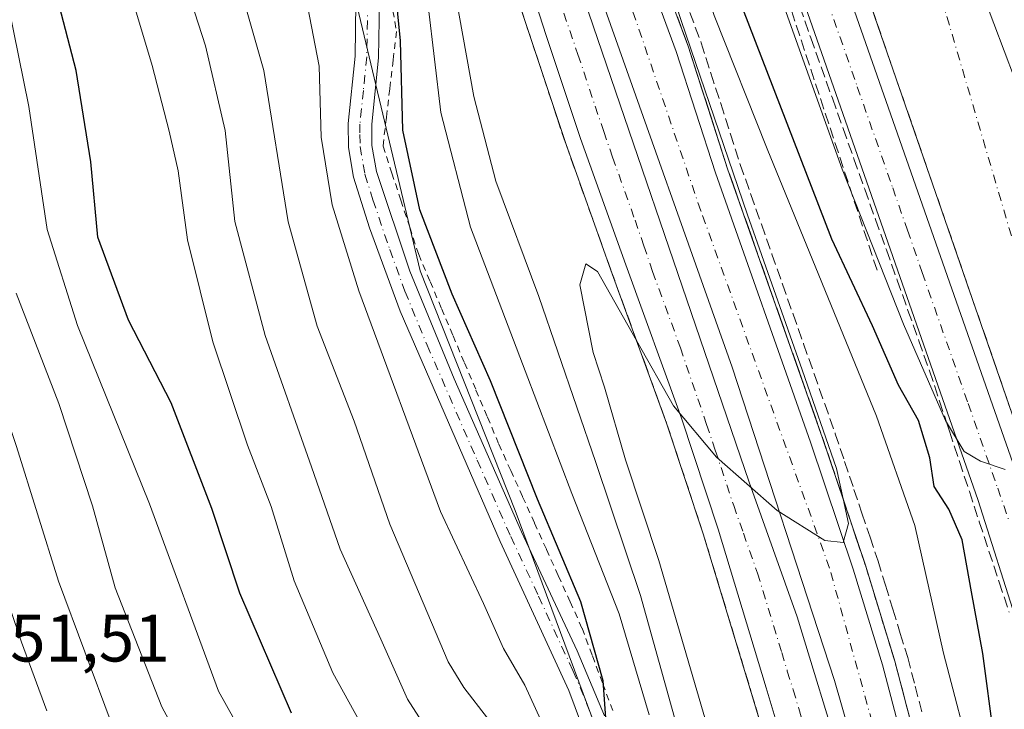
# Model space of a CAD drawing. Units: metres. Extents: x 593458 to 596895, y 4754516 to 4756876.
# Drawn here: x 595727 to 595874, y 4756381 to 4756484 of the extents above; entities that cross this region are included whole.
import ezdxf

# ---------------------------------------------------------------- set-up
doc = ezdxf.new("R2010")
doc.units = ezdxf.units.M
doc.header["$MEASUREMENT"] = 0
for name, pattern in [('DGN Style 2', [1.648017, 0.98881, -0.659207]), ('DGN Style 3', [2.307223, 1.648017, -0.659207]), ('DGN Style 4', [2.638475, 1.318413, -0.659207, 0.001648, -0.659207])]:
    doc.linetypes.add(name, pattern=pattern)
for name, color, linetype, lineweight in [('Alambrada', 7, 'DGN Style 2', 0), ('Arbolado forestal CxS', 92, 'Continuous', 0), ('Arcén (en calzada doble)', 91, 'Continuous', 13), ('Camino Cxs', 7, 'Continuous', 0), ('Camino eje', 30, 'DGN Style 4', 13), ('Carretera de calzada doble Cxs', 1, 'Continuous', 13), ('Carretera de calzada doble eje', 1, 'DGN Style 4', 0), ('Carretera de calzada única Cxs', 7, 'Continuous', 13), ('Carretera de calzada única eje', 7, 'DGN Style 4', 0), ('Corriente natural Cxs', 4, 'Continuous', 13), ('Corriente natural eje', 4, 'DGN Style 4', 0), ('Curva de nivel maestra', 30, 'Continuous', 30), ('Curva de nivel normal', 30, 'Continuous', 0), ('Núcleo urbano CxS', 7, 'Continuous', 0), ('Obra de contención lineal', 1, 'DGN Style 3', 13), ('Pastizal CxS', 92, 'Continuous', 0), ('Rótulo de punto de cota en terreno', 7, 'Continuous', 0), ('Suelo desnudo CxS', 253, 'Continuous', 0), ('Talud superficial', 30, 'DGN Style 3', 0)]:
    doc.layers.add(name, color=color, linetype=linetype, lineweight=lineweight)
doc.styles.add('Style-Arial', font='txt')

# ---------------------------------------------------------------- blocks, each defined once
blk = doc.blocks.new('*U24')
at = {"layer": 'Talud superficial', "color": 30, "linetype": 'DGN Style 3', "lineweight": 0}
blk.add_polyline3d([(595800.28, 4756489.8801, 487.0684), (595803.16, 4756481.2601, 486.6886), (595804.43, 4756477.4001, 486.5792), (595805.71, 4756473.5501, 486.5357), (595806.98, 4756469.6901, 486.4099), (595808.26, 4756465.8401, 486.1722), (595809.61, 4756462.0601, 486.0118), (595810.97, 4756458.2701, 485.9056), (595812.32, 4756454.4901, 485.8226), (595813.68, 4756450.7001, 485.7271), (595815.03, 4756446.9201, 485.713), (595816.69, 4756442.3501, 485.5939), (595818.36, 4756437.7701, 485.392), (595818.8571, 4756436.4015, 485.3969), (595820.02, 4756433.2001, 485.386), (595821.69, 4756428.6201, 485.1784), (595823.35, 4756424.0501, 484.8946), (595824.72, 4756419.9101, 484.6951), (595826.08, 4756415.7701, 484.6073), (595828.82, 4756407.4901, 484.3321), (595831.7, 4756398.0101, 484.204), (595833.13, 4756393.2701, 483.9404), (595836.01, 4756383.7901, 483.8241), (595837.24, 4756379.6401, 483.6041)], dxfattribs=at)

msp = doc.modelspace()

# ---------------------------------------------------------------- linework, layer by layer
at = {"layer": 'Alambrada', "color": 7, "linetype": 'DGN Style 2', "lineweight": 0}
msp.add_polyline3d([(595782.1475, 4756487.3325, 499.9918), (595782.9801, 4756482.6201, 499.8285), (595782.4751, 4756478.3325, 500.3444), (595781.9701, 4756474.0451, 500.4567), (595781.4651, 4756469.7575, 500.5249), (595780.9601, 4756465.4701, 500.8102), (595782.2925, 4756461.4225, 500.8041), (595783.6251, 4756457.3751, 500.6644), (595784.9575, 4756453.3275, 500.641), (595786.2901, 4756449.2801, 500.7796), (595788.0029, 4756445.2243, 500.8444), (595789.7157, 4756441.1687, 500.6195), (595791.4287, 4756437.1129, 500.8117), (595793.1415, 4756433.0571, 501.0093), (595794.8543, 4756429.0015, 500.6723), (595796.5671, 4756424.9457, 500.7737), (595798.2801, 4756420.8901, 500.722), (595800.0557, 4756416.9615, 500.311), (595801.8315, 4756413.0329, 500.2777), (595803.6071, 4756409.1043, 500.0907), (595805.3829, 4756405.1757, 500.0867), (595807.1587, 4756401.2471, 500.4905), (595808.9343, 4756397.3187, 500.2666), (595810.7101, 4756393.3901, 499.9442), (595812.2561, 4756389.2341, 500.0661), (595813.8021, 4756385.0781, 499.3578), (595815.3481, 4756380.9221, 498.7949)], dxfattribs=at)
at = {"layer": 'Arbolado forestal CxS', "color": 92, "linetype": 'Continuous', "lineweight": 0}
for points in [[(595876.9001, 4756471.5601, 466.4448), (595870.7002, 4756487.9601, 466.8624), (595864.2601, 4756511.7201, 466.8445), (595862.9401, 4756518.2801, 466.8582), (595860.2201, 4756535.8001, 466.934), (595858.7002, 4756559.3201, 466.0879), (595858.7801, 4756571.0001, 466.0603), (595860.1401, 4756589.5601, 465.9155), (595861.2201, 4756597.3201, 465.9604), (595863.7001, 4756609.3201, 465.911), (595866.2601, 4756635.9601, 466.0856), (595868.9401, 4756656.6801, 466.4394), (595869.1001, 4756663.0801, 466.426)], [(595869.1001, 4756663.0801, 466.426), (595868.9401, 4756656.6801, 466.4394), (595866.2601, 4756635.9601, 466.0856), (595863.7001, 4756609.3201, 465.911), (595861.2201, 4756597.3201, 465.9604), (595860.1401, 4756589.5601, 465.9155), (595858.7801, 4756571.0001, 466.0603), (595858.7002, 4756559.3201, 466.0879), (595860.2201, 4756535.8001, 466.934), (595862.9401, 4756518.2801, 466.8582), (595864.2601, 4756511.7201, 466.8445), (595870.7002, 4756487.9601, 466.8624), (595876.9001, 4756471.5601, 466.4448), (595883.7001, 4756449.8001, 466.2491), (595889.9001, 4756432.4401, 466.2616), (595891.3401, 4756426.5201, 466.159), (595895.5802, 4756414.6801, 465.8993), (595905.5001, 4756389.4801, 465.9659), (595911.0601, 4756374.2001, 465.7212), (595913.3001, 4756369.2401, 465.8221), (595921.4733, 4756354.6089, 465.7679)]]:
    msp.add_polyline3d(points, dxfattribs=at)
at = {"layer": 'Arcén (en calzada doble)', "color": 91, "linetype": 'Continuous', "lineweight": 13}
for points in [[(595786.7801, 4756705.2401, 492.9325), (595796.9401, 4756618.1901, 490.6111), (595800.4201, 4756583.4801, 489.3592), (595809.1701, 4756536.1101, 487.786), (595816.1401, 4756511.1801, 483.9618), (595821.6001, 4756493.8201, 483.5523), (595826.6201, 4756480.2601, 482.6027), (595832.4601, 4756462.0901, 483.8331), (595846.6701, 4756421.8101, 484.3456), (595853.0501, 4756402.8201, 484.5528), (595857.4601, 4756388.4401, 485.1339), (595863.0501, 4756367.1101, 484.2082), (595867.3901, 4756348.0101, 483.6798), (595869.1601, 4756338.3301, 483.2343), (595871.2801, 4756323.4401, 480.6569), (595873.1901, 4756311.3201, 480.219), (595874.5301, 4756297.1901, 478.2953), (595875.3901, 4756276.5901, 477.7445), (595875.2101, 4756253.4601, 482.3492), (595874.6401, 4756240.6101, 482.1016), (595872.5501, 4756219.4001, 481.3571)], [(595767.1401, 4756681.4601, 490.8932), (595772.9201, 4756634.8301, 490.1095), (595776.7301, 4756601.0801, 489.8821), (595780.6401, 4756569.1901, 489.1718), (595785.2101, 4756542.7301, 488.6411), (595789.7801, 4756523.8801, 488.0175), (595795.9601, 4756502.8201, 487.4248), (595803.1601, 4756481.2601, 486.6886), (595808.2601, 4756465.8401, 486.1722), (595815.0301, 4756446.9201, 485.713), (595823.3501, 4756424.0501, 484.8946), (595828.8201, 4756407.4901, 484.3322), (595836.0101, 4756383.7901, 483.8241), (595839.7101, 4756371.3501, 483.3839), (595843.5301, 4756357.0001, 482.8732), (595849.5501, 4756323.7501, 482.092), (595850.9801, 4756310.8301, 481.913), (595851.5101, 4756301.2501, 481.7697), (595850.6701, 4756264.9101, 481.2287), (595849.9101, 4756244.6101, 480.4354), (595847.3201, 4756223.5501, 479.7844)]]:
    msp.add_polyline3d(points, dxfattribs=at)
at = {"layer": 'Camino Cxs', "color": 7, "linetype": 'Continuous', "lineweight": 0}
for points in [[(595736.0201, 4756667.1801, 507.8828), (595741.9901, 4756653.6901, 505.1978), (595744.7901, 4756644.1601, 503.4277), (595747.8901, 4756631.5501, 502.5299), (595754.3901, 4756600.3901, 501.6916), (595758.7201, 4756580.9001, 501.0503), (595762.5601, 4756556.5101, 498.885), (595766.4801, 4756535.7301, 497.3996), (595767.7201, 4756530.8901, 497.6443), (595769.3101, 4756526.4301, 497.6833), (595775.1801, 4756512.1901, 497.8003), (595776.1001, 4756508.9501, 498.1646), (595777.2101, 4756504.1201, 498.5956), (595779.2101, 4756494.6101, 500.3032), (595780.4301, 4756487.1001, 500.5282), (595780.3001, 4756478.7201, 500.8625), (595779.2701, 4756468.6801, 501.157), (595779.3001, 4756465.5701, 501.3221), (595779.9701, 4756461.6801, 501.5077), (595784.9801, 4756446.7501, 501.6237), (595791.6001, 4756430.6701, 501.7768), (595801.6701, 4756407.8001, 501.2151), (595809.9801, 4756390.0001, 500.8102), (595814.0601, 4756380.3001, 499.6123)], [(595736.0201, 4756667.1801, 507.8828), (595741.9901, 4756653.6901, 505.1978), (595744.7901, 4756644.1601, 503.4277), (595747.8901, 4756631.5501, 502.5299), (595754.3901, 4756600.3901, 501.6916), (595758.7201, 4756580.9001, 501.0503), (595762.5601, 4756556.5101, 498.885), (595766.4801, 4756535.7301, 497.3996), (595767.7201, 4756530.8901, 497.6443), (595769.3101, 4756526.4301, 497.6833), (595775.1801, 4756512.1901, 497.8003), (595776.1001, 4756508.9501, 498.1646), (595777.2101, 4756504.1201, 498.5956), (595779.2101, 4756494.6101, 500.3032), (595780.4301, 4756487.1001, 500.5282), (595780.3001, 4756478.7201, 500.8625), (595779.2701, 4756468.6801, 501.157), (595779.3001, 4756465.5701, 501.3221), (595779.9701, 4756461.6801, 501.5077), (595784.9801, 4756446.7501, 501.6237), (595791.6001, 4756430.6701, 501.7768), (595801.6701, 4756407.8001, 501.2151), (595809.9801, 4756390.0001, 500.8102), (595814.0601, 4756380.3001, 499.6123)], [(595815.8101, 4756365.0601, 500.2594), (595808.7301, 4756384.0801, 502.1885), (595798.4501, 4756406.3601, 501.9536), (595783.5101, 4756440.7801, 502.4583), (595778.9401, 4756453.2401, 502.6027), (595776.5401, 4756460.8401, 502.8318), (595775.7801, 4756465.2401, 502.6559), (595775.7401, 4756468.8401, 502.4359), (595776.7801, 4756478.9201, 501.867), (595776.9001, 4756486.8401, 501.633), (595775.7401, 4756493.9601, 501.9277), (595773.7801, 4756503.3201, 499.235), (595771.8201, 4756511.0801, 498.8358), (595766.0201, 4756525.1601, 498.8807), (595764.3401, 4756529.8701, 498.5716), (595762.8001, 4756536.1101, 498.0474), (595759.0601, 4756556.0401, 499.744), (595755.2601, 4756580.2401, 502.1761), (595750.9201, 4756599.8001, 502.272), (595745.5401, 4756625.9201, 503.2122), (595741.3801, 4756643.2401, 504.6791), (595738.4601, 4756653.0801, 505.9129), (595732.7401, 4756665.8801, 508.2885)], [(595815.8101, 4756365.0601, 500.2594), (595808.7301, 4756384.0801, 502.1885), (595798.4501, 4756406.3601, 501.9536), (595783.5101, 4756440.7801, 502.4583), (595778.9401, 4756453.2401, 502.6027), (595776.5401, 4756460.8401, 502.8318), (595775.7801, 4756465.2401, 502.6559), (595775.7401, 4756468.8401, 502.4359), (595776.7801, 4756478.9201, 501.867), (595776.9001, 4756486.8401, 501.633), (595775.7401, 4756493.9601, 501.9277), (595773.7801, 4756503.3201, 499.235), (595771.8201, 4756511.0801, 498.8358), (595766.0201, 4756525.1601, 498.8807), (595764.3401, 4756529.8701, 498.5716), (595762.8001, 4756536.1101, 498.0474), (595759.0601, 4756556.0401, 499.744), (595755.2601, 4756580.2401, 502.1761), (595750.9201, 4756599.8001, 502.272), (595745.5401, 4756625.9201, 503.2122), (595741.3801, 4756643.2401, 504.6791), (595738.4601, 4756653.0801, 505.9129), (595732.7401, 4756665.8801, 508.2885)]]:
    msp.add_polyline3d(points, dxfattribs=at)
at = {"layer": 'Camino eje', "color": 30, "linetype": 'DGN Style 4', "lineweight": 13}
msp.add_polyline3d([(595778.6651, 4756486.9701, 501.0624), (595778.5401, 4756478.8201, 501.2818), (595778.0251, 4756473.8001, 501.5112), (595777.5051, 4756468.7601, 501.6834), (595777.5201, 4756467.2051, 501.7139), (595777.5401, 4756465.4051, 501.8911), (595778.2551, 4756461.2601, 502.1094), (595779.4551, 4756457.4601, 502.2356), (595781.9601, 4756449.9951, 502.2992), (595784.2451, 4756443.7651, 502.076), (595787.5551, 4756435.7251, 502.1492), (595795.0251, 4756418.5151, 501.773), (595800.0601, 4756407.0801, 501.5848), (595804.2151, 4756398.1801, 501.8076), (595809.3551, 4756387.0401, 501.4727), (595811.3951, 4756382.1901, 501.0742), (595814.9351, 4756372.6801, 499.9928)], dxfattribs=at)
at = {"layer": 'Carretera de calzada doble Cxs', "color": 1, "linetype": 'Continuous', "lineweight": 13}
for points in [[(595863.2101, 4756220.4801, 480.4057), (595864.6201, 4756233.6801, 480.6732), (595865.2501, 4756241.2301, 480.8088), (595865.8001, 4756253.6901, 481.1237), (595865.9601, 4756276.4301, 481.6863), (595865.1401, 4756296.5601, 482.2249), (595863.8201, 4756310.3601, 482.5663), (595860.2801, 4756336.4601, 483.216), (595853.5701, 4756367.7101, 483.9302), (595848.4401, 4756385.5501, 484.3651), (595833.1401, 4756432.4301, 485.4955), (595813.8701, 4756486.7201, 486.7099), (595806.6701, 4756508.5501, 487.2291), (595799.8001, 4756534.0101, 487.7985), (595790.9101, 4756582.1301, 488.9449), (595787.3901, 4756617.1701, 489.8719), (595777.2801, 4756703.8101, 491.9629), (595773.2301, 4756725.6601, 492.6132), (595763.8001, 4756765.7301, 493.5212), (595757.7101, 4756782.9201, 493.8624), (595746.0501, 4756817.8201, 494.7365), (595733.2301, 4756849.1801, 495.5234), (595727.7734, 4756860.588, 495.6828)], [(595785.1001, 4756704.9901, 492.5801), (595795.2501, 4756618.0101, 490.2309), (595798.7301, 4756583.2401, 488.9344), (595807.5101, 4756535.7601, 487.4372), (595814.3001, 4756510.6001, 485.4546), (595819.7801, 4756493.1901, 484.95), (595824.8001, 4756479.6301, 484.306), (595830.6401, 4756461.4801, 484.706), (595844.8501, 4756421.1801, 484.7411), (595851.2301, 4756402.2301, 484.604), (595855.6001, 4756387.9201, 484.8461), (595861.1901, 4756366.6601, 484.0738), (595865.5001, 4756347.6301, 483.6505), (595867.2601, 4756338.0101, 483.3507), (595869.3701, 4756323.1601, 481.8811), (595871.2801, 4756311.0801, 481.2861), (595872.6201, 4756297.0701, 481.1481), (595873.4601, 4756276.5701, 480.2265), (595873.3001, 4756253.5101, 481.7116), (595872.7101, 4756240.7601, 481.2581), (595870.6401, 4756219.6001, 481.0202)], [(595785.1001, 4756704.9901, 492.5801), (595795.2501, 4756618.0101, 490.2309), (595798.7301, 4756583.2401, 488.9344), (595807.5101, 4756535.7601, 487.4372), (595814.3001, 4756510.6001, 485.4546), (595819.7801, 4756493.1901, 484.95), (595824.8001, 4756479.6301, 484.306), (595830.6401, 4756461.4801, 484.706), (595844.8501, 4756421.1801, 484.7411), (595851.2301, 4756402.2301, 484.604), (595855.6001, 4756387.9201, 484.8461), (595861.1901, 4756366.6601, 484.0738), (595865.5001, 4756347.6301, 483.6505), (595867.2601, 4756338.0101, 483.3507), (595869.3701, 4756323.1601, 481.8811), (595871.2801, 4756311.0801, 481.2861), (595872.6201, 4756297.0701, 481.1481), (595873.4601, 4756276.5701, 480.2265), (595873.3001, 4756253.5101, 481.7116), (595872.7101, 4756240.7601, 481.2581), (595870.6401, 4756219.6001, 481.0202)], [(595863.2101, 4756220.4801, 480.4057), (595864.6201, 4756233.6801, 480.6732), (595865.2501, 4756241.2301, 480.8088), (595865.8001, 4756253.6901, 481.1237), (595865.9601, 4756276.4301, 481.6863), (595865.1401, 4756296.5601, 482.2249), (595863.8201, 4756310.3601, 482.5663), (595860.2801, 4756336.4601, 483.216), (595853.5701, 4756367.7101, 483.9302), (595848.4401, 4756385.5501, 484.3651), (595833.1401, 4756432.4301, 485.4955), (595813.8701, 4756486.7201, 486.7099), (595806.6701, 4756508.5501, 487.2291), (595799.8001, 4756534.0101, 487.7985), (595790.9101, 4756582.1301, 488.9449), (595787.3901, 4756617.1701, 489.8719), (595777.2801, 4756703.8101, 491.9629)], [(595776.6601, 4756682.7601, 491.363), (595782.4601, 4756635.9601, 490.3051), (595786.2601, 4756602.1901, 489.5466), (595790.1401, 4756570.5901, 488.828), (595794.6201, 4756544.6801, 488.2062), (595799.0501, 4756526.3501, 487.7998), (595804.4401, 4756508.0101, 487.3203), (595807.0501, 4756499.0801, 487.1085), (595835.6901, 4756415.2401, 485.0061), (595842.8501, 4756395.0801, 484.5136), (595849.6901, 4756372.7601, 483.9526), (595854.1401, 4756353.6501, 483.4755), (595856.2601, 4756341.9301, 483.1748), (595859.2101, 4756325.1401, 482.7889), (595862.3201, 4756297.0501, 482.1782), (595863.1401, 4756267.8101, 481.4864), (595862.9801, 4756255.4101, 481.1674), (595862.1201, 4756242.9401, 480.8439), (595859.5101, 4756213.6901, 480.1646)], [(595776.6601, 4756682.7601, 491.363), (595782.4601, 4756635.9601, 490.3051), (595786.2601, 4756602.1901, 489.5466), (595790.1401, 4756570.5901, 488.828), (595794.6201, 4756544.6801, 488.2062), (595799.0501, 4756526.3501, 487.7998), (595804.4401, 4756508.0101, 487.3203), (595807.0501, 4756499.0801, 487.1085), (595835.6901, 4756415.2401, 485.0061), (595842.8501, 4756395.0801, 484.5136), (595849.6901, 4756372.7601, 483.9526), (595854.1401, 4756353.6501, 483.4755), (595856.2601, 4756341.9301, 483.1748), (595859.2101, 4756325.1401, 482.7889), (595862.3201, 4756297.0501, 482.1782), (595863.1401, 4756267.8101, 481.4864), (595862.9801, 4756255.4101, 481.1674), (595862.1201, 4756242.9401, 480.8439), (595859.5101, 4756213.6901, 480.1646)], [(595852.1401, 4756214.6801, 479.7863), (595854.7101, 4756243.5401, 480.5308), (595855.5501, 4756255.7101, 480.8278), (595855.7101, 4756267.7501, 481.0722), (595854.8901, 4756296.5401, 481.7367), (595852.5701, 4756317.6601, 482.1196), (595851.8501, 4756324.0901, 482.265), (595845.8201, 4756357.5101, 483.0561), (595841.9601, 4756371.9901, 483.5248), (595838.2301, 4756384.4601, 483.868), (595831.0301, 4756408.1801, 484.5185), (595825.5501, 4756424.8101, 485.0285), (595817.2301, 4756447.7101, 485.7608), (595810.4801, 4756466.6001, 486.2678), (595805.3701, 4756482.0001, 486.7381), (595797.6001, 4756506.0101, 487.5387), (595792.1701, 4756524.5101, 488.0779), (595787.6201, 4756543.2301, 488.5255), (595783.0701, 4756569.5601, 489.0643), (595779.1701, 4756601.3601, 489.6498), (595775.3701, 4756635.1101, 490.1407), (595769.5801, 4756681.7901, 490.9708)], [(595852.5701, 4756317.6601, 482.1196), (595851.8501, 4756324.0901, 482.265), (595845.8201, 4756357.5101, 483.0561), (595841.9601, 4756371.9901, 483.5248), (595838.2301, 4756384.4601, 483.868), (595831.0301, 4756408.1801, 484.5185), (595825.5501, 4756424.8101, 485.0285), (595817.2301, 4756447.7101, 485.7608), (595810.4801, 4756466.6001, 486.2678), (595805.3701, 4756482.0001, 486.7381), (595797.6001, 4756506.0101, 487.5387), (595792.1701, 4756524.5101, 488.0779), (595787.6201, 4756543.2301, 488.5255), (595783.0701, 4756569.5601, 489.0643), (595779.1701, 4756601.3601, 489.6498), (595775.3701, 4756635.1101, 490.1407), (595769.5801, 4756681.7901, 490.9708)]]:
    msp.add_polyline3d(points, dxfattribs=at)
at = {"layer": 'Carretera de calzada doble eje', "color": 1, "linetype": 'DGN Style 4', "lineweight": 0}
for points in [[(595861.1595, 4756184.0769, 479.4072), (595864.5801, 4756202.0201, 480.1058), (595868.8701, 4756237.7401, 480.8344), (595870.0701, 4756271.7701, 481.53), (595867.9201, 4756310.3401, 482.528), (595862.4601, 4756341.4201, 483.4659), (595856.9801, 4756368.7901, 484.101), (595847.7101, 4756402.3501, 484.7663), (595828.4601, 4756455.8101, 485.7579), (595811.1401, 4756506.5901, 486.9365), (595802.0801, 4756541.5901, 487.6738), (595795.1901, 4756579.1901, 488.681), (595792.8001, 4756602.3001, 489.2377), (595789.7301, 4756631.8901, 490.1028), (595783.7801, 4756681.6401, 491.4247), (595780.4401, 4756705.2101, 492.0332), (595775.6901, 4756730.8101, 492.6999), (595766.4201, 4756768.9001, 493.6078), (595753.8001, 4756806.1301, 494.5737), (595744.5301, 4756832.5601, 495.4292), (595733.8201, 4756856.8401, 495.7761), (595731.8306, 4756860.6443, 495.8399)], [(595806.2101, 4756490.5401, 486.9683), (595810.1001, 4756479.1601, 486.6514), (595812.6601, 4756471.4601, 486.4022), (595813.9601, 4756467.6501, 486.3386), (595815.2601, 4756463.8301, 486.236), (595818.6401, 4756454.3801, 485.9629), (595819.9401, 4756450.5601, 485.8568), (595821.2501, 4756446.7401, 485.7222), (595825.4101, 4756435.2901, 485.4633), (595828.0101, 4756427.6601, 485.2255), (595829.3201, 4756423.8401, 485.1367), (595830.6201, 4756420.0101, 485.029), (595833.3701, 4756411.7101, 484.7857), (595834.8201, 4756407.5901, 484.6772), (595836.9401, 4756401.6301, 484.5061), (595840.5501, 4756389.7601, 484.2084), (595841.3901, 4756386.9801, 484.1278), (595842.2601, 4756384.1801, 484.0427), (595843.1001, 4756381.4001, 483.9705), (595844.9801, 4756375.1601, 483.8336)]]:
    msp.add_polyline3d(points, dxfattribs=at)
at = {"layer": 'Carretera de calzada única Cxs', "color": 7, "linetype": 'Continuous', "lineweight": 13}
for points in [[(595875.7301, 4756394.1601, 473.7121), (595869.8901, 4756412.5001, 473.2327), (595834.5001, 4756513.8801, 472.7138), (595829.3001, 4756538.1101, 473.287), (595828.0701, 4756550.4301, 472.8066), (595827.6001, 4756558.0801, 472.2736), (595827.6701, 4756589.4101, 471.3576), (595828.0301, 4756638.3201, 471.7521), (595828.8201, 4756678.3101, 470.5805)], [(595875.7301, 4756394.1601, 473.7121), (595869.8901, 4756412.5001, 473.2327), (595834.5001, 4756513.8801, 472.7138), (595829.3001, 4756538.1101, 473.287), (595828.0701, 4756550.4301, 472.8066), (595827.6001, 4756558.0801, 472.2736), (595827.6701, 4756589.4101, 471.3576), (595828.0301, 4756638.3201, 471.7521), (595828.8201, 4756678.3101, 470.5805)], [(595835.3501, 4756675.8001, 470.1947), (595835.2301, 4756645.8101, 470.4206), (595834.9201, 4756612.9701, 470.065), (595834.3701, 4756584.9101, 470.2122), (595834.4801, 4756567.2601, 471.6261), (595834.6001, 4756557.2601, 471.3889), (595835.1201, 4756546.9201, 470.1722), (595835.8901, 4756539.1601, 469.0704), (595840.9201, 4756515.6801, 469.1835), (595875.7801, 4756416.1301, 468.6942)], [(595835.3501, 4756675.8001, 470.1947), (595835.2301, 4756645.8101, 470.4206), (595834.9201, 4756612.9701, 470.065), (595834.3701, 4756584.9101, 470.2122), (595834.4801, 4756567.2601, 471.6261), (595834.6001, 4756557.2601, 471.3889), (595835.1201, 4756546.9201, 470.1722), (595835.8901, 4756539.1601, 469.0704), (595840.9201, 4756515.6801, 469.1835), (595875.7801, 4756416.1301, 468.6942), (595879.3501, 4756405.8601, 468.8081), (595887.6701, 4756374.6301, 472.1422), (595888.8701, 4756368.6401, 471.1041), (595890.0301, 4756358.6901, 470.1148), (595890.1001, 4756355.7501, 470.1861), (595890.6701, 4756353.3601, 470.2665)]]:
    msp.add_polyline3d(points, dxfattribs=at)
at = {"layer": 'Carretera de calzada única eje', "color": 7, "linetype": 'DGN Style 4', "lineweight": 0}
msp.add_polyline3d([(595832.0301, 4756662.0601, 470.0773), (595831.6401, 4756642.0601, 470.2761), (595831.4801, 4756625.6401, 470.1128), (595831.4101, 4756615.8801, 470.332), (595831.3001, 4756601.1801, 470.1706), (595831.0101, 4756587.1601, 470.2979), (595831.0701, 4756578.3301, 470.1442), (595831.0301, 4756562.6701, 470.3639), (595831.1001, 4756557.6701, 470.6158), (595831.3301, 4756553.8401, 470.6745), (595831.5801, 4756548.6801, 470.4186), (595832.2101, 4756542.5101, 470.0145), (595832.6001, 4756538.6401, 469.7622), (595835.1001, 4756526.9001, 469.9993), (595837.7101, 4756514.7701, 469.7739), (595842.1401, 4756502.1001, 469.774), (595847.4201, 4756487.0101, 469.7284), (595851.8501, 4756474.3401, 469.7549), (595857.1401, 4756459.2301, 469.8132), (595859.3501, 4756452.8901, 469.6868), (595861.5501, 4756446.5601, 469.902), (595868.4201, 4756426.9901, 469.6924), (595872.8301, 4756414.3101, 469.9694), (595874.6201, 4756409.1801, 470.522)], dxfattribs=at)
at = {"layer": 'Corriente natural Cxs', "color": 4, "linetype": 'Continuous', "lineweight": 13}
for points in [[(595882.7401, 4756403.0801, 468.6661), (595843.5001, 4756516.5201, 468.2032), (595838.6601, 4756537.9601, 468.4904), (595837.1801, 4756547.7401, 469.3976), (595838.9801, 4756554.8401, 468.7934), (595844.7001, 4756571.8801, 467.5716), (595847.5801, 4756584.2001, 467.0779), (595849.9401, 4756602.3601, 468.1828), (595852.3001, 4756612.4401, 467.6119), (595854.1801, 4756624.6801, 467.7947), (595855.8601, 4756630.2801, 467.5827), (595858.3401, 4756643.4801, 468.0785), (595859.1001, 4756648.6801, 467.8737), (595860.7001, 4756666.2001, 467.8373)], [(595903.8873, 4756345.8728, 467.5075), (595903.8298, 4756346.023, 467.4838), (595903.7567, 4756346.2145, 467.4527), (595903.4875, 4756346.9177, 467.3315), (595903.4102, 4756347.1201, 467.2944), (595898.5001, 4756359.9601, 467.0216), (595893.2202, 4756377.3201, 467.382), (595886.0202, 4756398.8401, 467.054), (595882.7402, 4756403.0801, 468.6661), (595843.5002, 4756516.5201, 468.2031), (595838.6601, 4756537.9601, 468.4904), (595837.1802, 4756547.7401, 469.3976), (595838.9802, 4756554.8401, 468.7934), (595844.7002, 4756571.8801, 467.5716), (595847.5801, 4756584.2001, 467.0779), (595849.9402, 4756602.3601, 468.1827), (595852.3002, 4756612.4401, 467.6119), (595854.1802, 4756624.6801, 467.7947), (595855.8602, 4756630.2801, 467.5827), (595858.3402, 4756643.4801, 468.0784), (595859.1002, 4756648.6801, 467.8736), (595860.7002, 4756666.2001, 467.8373)], [(595869.1001, 4756663.0801, 466.426), (595868.9401, 4756656.6801, 466.4394), (595866.2601, 4756635.9601, 466.0856), (595863.7001, 4756609.3201, 465.911), (595861.2201, 4756597.3201, 465.9604), (595860.1401, 4756589.5601, 465.9155), (595858.7801, 4756571.0001, 466.0603), (595858.7001, 4756559.3201, 466.0879), (595860.2201, 4756535.8001, 466.934), (595862.9401, 4756518.2801, 466.8582), (595864.2601, 4756511.7201, 466.8445), (595870.7001, 4756487.9601, 466.8624), (595876.9001, 4756471.5601, 466.4448)], [(595869.1002, 4756663.0801, 466.4261), (595868.9402, 4756656.6801, 466.4394), (595866.2601, 4756635.9601, 466.0856), (595863.7002, 4756609.3201, 465.911), (595861.2201, 4756597.3201, 465.9604), (595860.1402, 4756589.5601, 465.9156), (595858.7802, 4756571.0001, 466.0603), (595858.7002, 4756559.3201, 466.0879), (595860.2201, 4756535.8001, 466.934), (595862.9402, 4756518.2801, 466.8582), (595864.2602, 4756511.7201, 466.8445), (595870.7002, 4756487.9601, 466.8624), (595876.9002, 4756471.5601, 466.4448), (595883.7002, 4756449.8001, 466.2492), (595889.9002, 4756432.4401, 466.2616), (595891.3402, 4756426.5201, 466.159), (595895.5802, 4756414.6801, 465.8993), (595905.5002, 4756389.4801, 465.9659), (595911.0602, 4756374.2001, 465.7212), (595913.3002, 4756369.2401, 465.8221), (595921.8302, 4756353.9701, 465.7389), (595922.4923, 4756352.8699, 465.685)]]:
    msp.add_polyline3d(points, dxfattribs=at)
at = {"layer": 'Corriente natural eje', "color": 4, "linetype": 'DGN Style 4', "lineweight": 0}
msp.add_polyline3d([(595854.8947, 4756862.3524, 469.016), (595855.4153, 4756860.6072, 468.9813), (595862.5394, 4756838.2921, 468.7149), (595866.2436, 4756818.4483, 468.6681), (595866.7728, 4756799.1337, 468.3425), (595866.2436, 4756784.5816, 467.9492), (595863.0686, 4756767.9128, 466.9738), (595859.4797, 4756760.5226, 467.0136), (595859.0501, 4756756.9801, 467.133), (595857.9601, 4756735.9001, 467.5328), (595859.6401, 4756720.1201, 467.4526), (595864.1501, 4756691.9501, 466.629), (595865.8401, 4756675.6101, 466.8658), (595863.5901, 4756651.9401, 466.7482), (595857.9501, 4756611.9301, 465.8435), (595848.3801, 4756561.2201, 466.1161), (595852.8801, 4756526.8401, 465.677), (595878.0901, 4756441.1401, 465.398), (595908.5101, 4756360.0001, 464.8228), (595912.2016, 4756348.9997, 464.9315)], dxfattribs=at)
at = {"layer": 'Curva de nivel maestra', "color": 30, "linetype": 'Continuous', "lineweight": 30, "flags": 128}
for points, elevation in [([(595767.3, 4756380.6701), (595759.56, 4756398.6301), (595755.35, 4756411.3101), (595749.31, 4756427.0801), (595742.94, 4756439.4501), (595738.35, 4756451.8601), (595737.29, 4756463.1101), (595735.11, 4756476.7601), (595730.38, 4756495.0301), (595725.02, 4756519.7601)], 525), ([(595814.33, 4756379.2701), (595813.85, 4756385.5201), (595810.55, 4756397.3301), (595804.06, 4756412.6701), (595797.05, 4756430.3701), (595791.29, 4756443.3401), (595786.48, 4756455.9601), (595783.9, 4756467.8601), (595783.58, 4756481.2201), (595782.8, 4756489.3201)], 500), ([(595872.25, 4756377.2601), (595870.6, 4756389.5901), (595868.92, 4756398.8101), (595867.51, 4756406.6001), (595865.53, 4756411.2101), (595863.35, 4756414.6001), (595862.68, 4756418.8601), (595861.02, 4756424.4301), (595858.01, 4756429.7401), (595854.14, 4756438.6001), (595848.06, 4756451.5501), (595834.67, 4756486.1701)], 475)]:
    msp.add_lwpolyline(points, dxfattribs=dict(at, elevation=elevation))
at = {"layer": 'Curva de nivel normal', "color": 30, "linetype": 'Continuous', "lineweight": 0, "flags": 128}
for points, elevation in [([(595827.82, 4756368.23), (595819.43, 4756398.29), (595812.75, 4756418.16), (595804.26, 4756442.96), (595797.84, 4756460.21), (595794.52, 4756472.89), (595791.78, 4756488.14), (595786.41, 4756508.44), (595777.58, 4756537.62), (595775.88, 4756544.7), (595774.26, 4756557.63), (595772.57, 4756583.93), (595772.05, 4756596.63), (595771.69, 4756602.68), (595771.97, 4756613.96), (595771.05, 4756618.49), (595767.4, 4756624.52), (595765.69, 4756634.08), (595765.22, 4756648.11), (595765.02, 4756657.27), (595763.28, 4756673.11)], 490), ([(595781.42, 4756372.26), (595773.46, 4756386.69), (595767.7, 4756400.48), (595764.24, 4756411.6), (595760.72, 4756420.77), (595755.5, 4756436.19), (595751.73, 4756451.44), (595750.35, 4756461.76), (595748.98, 4756467.73), (595746.46, 4756477.54), (595731.06, 4756528.94), (595726.28, 4756559.37), (595723.14, 4756599.11), (595718.38, 4756641.27), (595713.18, 4756665.11)], 520), ([(595796.57, 4756379.96), (595793.03, 4756384.52), (595790.68, 4756388.34), (595781.97, 4756408.93), (595776.65, 4756424.35), (595771.12, 4756438.55), (595766.76, 4756454.13), (595763.16, 4756476.77), (595755.91, 4756502.11), (595748, 4756524.11), (595744.24, 4756538.11), (595741.16, 4756559.77), (595738.1, 4756591.04), (595736.68, 4756603.54), (595736.25, 4756611.62), (595734.01, 4756630.4), (595732.43, 4756647.59), (595729.75, 4756662.95)], 510), ([(595788.46, 4756376.8), (595784.62, 4756382.77), (595780.63, 4756391.77), (595774.57, 4756405.21), (595770.29, 4756417.5), (595763.34, 4756437.14), (595758.79, 4756454.21), (595757.35, 4756467.82), (595754.42, 4756480.45), (595745.97, 4756506.75), (595740.68, 4756521.71), (595738.34, 4756530.12), (595736.86, 4756537.89), (595735.2, 4756544.8), (595733.18, 4756562.52), (595730.12, 4756600.22), (595725.8, 4756642.54), (595722.39, 4756661.1)], 515), ([(595820.74, 4756380.44), (595816.27, 4756395.56), (595809.16, 4756413.53), (595802.23, 4756431.85), (595794.03, 4756453.34), (595789.59, 4756470.49), (595787.72, 4756486.44), (595784.64, 4756500.74), (595781.29, 4756510.73), (595774.16, 4756527.86), (595770.78, 4756538.7), (595769.82, 4756544.51), (595768.68, 4756566.52), (595767.34, 4756588.77), (595764.96, 4756604.32), (595762.32, 4756615.97), (595760.58, 4756622.38), (595758.42, 4756633.79), (595757.34, 4756645.15), (595756.36, 4756660.98)], 495), ([(595730.7, 4756381.05), (595726.94, 4756391.31), (595721.93, 4756405.93), (595718.32, 4756419.52), (595711.95, 4756443.44), (595703.05, 4756487.11), (595700.8, 4756500.49), (595700.58, 4756504.96), (595698.42, 4756512.12), (595695.1, 4756526.54), (595692.26, 4756545.14), (595689.75, 4756571.29), (595688.6677, 4756580.5624), (595688.04, 4756585.94), (595686.83, 4756591.53), (595684.88, 4756597.58), (595684.76, 4756603.01), (595683.71, 4756609.19), (595683.53, 4756618.75), (595684.26, 4756629.2), (595683.72, 4756636.53), (595681.87, 4756645.64), (595679.27, 4756652.77), (595677.54, 4756660.44)], 545), ([(595740.32, 4756379.27), (595732.46, 4756400.42), (595726.2, 4756420.57), (595719.26, 4756441.28), (595714.52, 4756466.4), (595709.88, 4756490.81), (595706.92, 4756507.85), (595704.26, 4756519.18), (595701.68, 4756526.57), (595700.23, 4756533.48), (595699.35, 4756545.88), (595696, 4756578), (595695.1111, 4756584.6093), (595693.52, 4756596.44), (595693.15, 4756602.68), (595692.41, 4756608.33), (595692.26, 4756615.29), (595691.87, 4756620.68), (595691.97, 4756630.08), (595691.41, 4756639.7), (595689.68, 4756649.92), (595687.04, 4756658.29)], 540), ([(595775.47, 4756349.77), (595756.39, 4756383.99), (595746.04, 4756411.98), (595735.3, 4756438.66), (595730.74, 4756452.98), (595728.01, 4756471.38), (595719.58, 4756512.75), (595716.42, 4756526.74), (595716.08, 4756533.64), (595715.17, 4756539.02), (595713.29, 4756546.2), (595712.77, 4756558.14), (595710.33, 4756584.37), (595709.65, 4756595.35), (595708.6253, 4756600.0087), (595708.46, 4756600.76), (595707.4, 4756608.05), (595707.3, 4756614.11), (595706.73, 4756618.77), (595706.46, 4756625.44), (595705.9392, 4756634.5903), (595705.74, 4756638.09), (595700.99, 4756658.03)], 530), ([(595806.68, 4756374.96), (595802.14, 4756384.87), (595798.98, 4756390.35), (595796, 4756397.07), (595789.56, 4756410.85), (595777.37, 4756443.83), (595773.34, 4756456.67), (595771.74, 4756466.83), (595771.44, 4756477.44), (595769.66, 4756486.44), (595764.29, 4756502.23), (595757.76, 4756518.93), (595752.51, 4756535.58), (595749.38, 4756553.18), (595749.07, 4756558.85), (595749.51, 4756563.2), (595747.33, 4756573.09), (595745.1, 4756591.52), (595743.49, 4756608.7), (595740.79, 4756624.29), (595739.7, 4756634.9), (595740.19, 4756647.82), (595742.4, 4756652.42), (595743.16, 4756658.02)], 505), ([(595811.39, 4756657.3), (595812.26, 4756639.18), (595813.11, 4756630.81), (595813.03, 4756623.73), (595813.77, 4756613), (595815.11, 4756601.58), (595815.02, 4756594.11), (595816.3, 4756574), (595822.16, 4756519.32), (595824.87, 4756501.78), (595830.46, 4756485.02), (595838.39, 4756465.04), (595854.72, 4756425.1), (595860.45, 4756408.75), (595864.75, 4756389.67), (595869.27, 4756372.31), (595873.16, 4756364.86), (595872.92, 4756356.52), (595873.1, 4756340.47), (595874.42, 4756334.32), (595872.74, 4756331.44), (595871.84, 4756322.37), (595872.12, 4756318.1178), (595874.12, 4756287.74)], 480), ([(595835.45, 4756358.15), (595822.16, 4756403.52), (595817.18, 4756418.55), (595814.06, 4756429.43), (595812.36, 4756434.6), (595810.38, 4756444.74), (595811.27, 4756447.86), (595813.03, 4756446.73), (595818.8571, 4756436.4015), (595824.37, 4756426.63), (595830.82, 4756418.94), (595839.87, 4756411), (595846.99, 4756406.51), (595849.75, 4756406.22), (595850.53, 4756409.02), (595849.7146, 4756412.7456), (595848.72, 4756417.29), (595843.62, 4756432.04), (595835.45, 4756455.18), (595825.5, 4756484.26), (595818.11, 4756507.12)], 485), ([(595840.46, 4756487.61), (595849.57, 4756462), (595858.74, 4756438.86), (595865.05, 4756424.42), (595865.1775, 4756424.2098), (595867.84, 4756419.82), (595870.27, 4756418.35), (595873.94, 4756417.12)], 470), ([(595726.12, 4756443.48), (595732.52, 4756427), (595737.53, 4756411.66), (595740.95, 4756399.42), (595747.92, 4756381.62), (595754.46, 4756369.49)], 535)]:
    msp.add_lwpolyline(points, dxfattribs=dict(at, elevation=elevation))
at = {"layer": 'Núcleo urbano CxS', "color": 7, "linetype": 'Continuous', "lineweight": 0}
for points in [[(595703.9988, 4756860.2581, 497.0553), (595706.7399, 4756855.6809, 496.3692), (595731.4571, 4756805.4933, 494.3478), (595751.6009, 4756734.2423, 492.6436), (595761.7837, 4756654.4931, 492.3538), (595770.4151, 4756560.1021, 494.4016), (595771.2267, 4756526.4715, 496.9347), (595776.5899, 4756488.5079, 501.1322), (595786.4893, 4756446.8461, 501.5369), (595800.6957, 4756411.0047, 501.2223), (595814.2823, 4756374.5129, 500.3326), (595818.6739, 4756350.4935, 500.9954), (595827.2199, 4756285.9421, 499.143)], [(595831.7007, 4756227.1247, 488.2896), (595827.2199, 4756285.9421, 499.143), (595818.6739, 4756350.4935, 500.9954), (595814.2823, 4756374.5129, 500.3326), (595800.6957, 4756411.0047, 501.2223), (595786.4893, 4756446.8461, 501.5369), (595776.5899, 4756488.5079, 501.1322), (595771.2267, 4756526.4715, 496.9347), (595770.4151, 4756560.1021, 494.4016), (595761.7837, 4756654.4931, 492.3538), (595751.6009, 4756734.2423, 492.6436)], [(595852.5673, 4756657.3527, 469.5454), (595845.1759, 4756583.8297, 468.0141), (595844.7745, 4756572.1984, 467.5728), (595844.7001, 4756571.8801, 467.5716), (595838.9801, 4756554.8401, 468.7934), (595837.1801, 4756547.7401, 469.3976), (595838.6601, 4756537.9601, 468.4904), (595843.5001, 4756516.5201, 468.2032), (595882.7401, 4756403.0801, 468.6661), (595886.0201, 4756398.8401, 467.054), (595893.2201, 4756377.3201, 467.382), (595898.5001, 4756359.9601, 467.0216), (595903.4101, 4756347.1201, 467.2944), (595903.4875, 4756346.9177, 467.3315), (595903.7566, 4756346.2145, 467.4528), (595903.8298, 4756346.023, 467.4838), (595903.8873, 4756345.8728, 467.5075), (595905.9608, 4756340.4529, 467.5563), (595906.0001, 4756340.3501, 467.5379), (595906.4601, 4756339.1701, 467.3142), (595907.3556, 4756336.1699, 467.0886), (595907.5014, 4756335.9729, 467.0526), (595919.0729, 4756256.1259, 468.3932), (595943.5389, 4756197.8187, 467.2417)], [(595844.7745, 4756572.1984, 467.5728), (595844.7001, 4756571.8801, 467.5716), (595838.9801, 4756554.8401, 468.7934), (595837.1801, 4756547.7401, 469.3976), (595838.6601, 4756537.9601, 468.4904), (595843.5001, 4756516.5201, 468.2032), (595882.7401, 4756403.0801, 468.6661), (595886.0201, 4756398.8401, 467.054), (595893.2201, 4756377.3201, 467.382), (595898.5001, 4756359.9601, 467.0216), (595903.4101, 4756347.1201, 467.2944), (595903.4875, 4756346.9177, 467.3315), (595903.7566, 4756346.2145, 467.4528), (595903.8298, 4756346.023, 467.4838), (595903.8873, 4756345.8728, 467.5075), (595905.9608, 4756340.4529, 467.5563), (595906.0001, 4756340.3501, 467.5379), (595906.4601, 4756339.1701, 467.3142), (595907.3556, 4756336.1699, 467.0886), (595907.5014, 4756335.9729, 467.0526)]]:
    msp.add_polyline3d(points, dxfattribs=at)
at = {"layer": 'Obra de contención lineal', "color": 1, "linetype": 'DGN Style 3', "lineweight": 13}
for points in [[(595825.0501, 4756656.5901, 474.3151), (595824.5401, 4756570.4401, 476.3724), (595826.1801, 4756547.6401, 475.5546), (595830.1001, 4756525.6401, 473.6789), (595834.7801, 4756507.6401, 472.9114), (595854.8601, 4756446.7501, 471.8281)], [(595836.5701, 4756557.5601, 472.7897), (595836.5701, 4756551.6301, 472.0726), (595837.1801, 4756547.7301, 470.7844), (595838.6501, 4756537.9601, 468.039), (595843.5001, 4756516.5101, 468.171), (595882.7301, 4756403.0801, 467.8032)], [(595826.8367, 4756485.4301, 480.7839), (595828.5101, 4756480.9101, 480.9947), (595829.9725, 4756476.3651, 481.3666), (595831.4351, 4756471.8201, 480.9935), (595832.8975, 4756467.2751, 481.4657), (595834.3601, 4756462.7301, 482.1475), (595835.9379, 4756458.2557, 481.9278), (595837.5157, 4756453.7811, 481.8765), (595839.0933, 4756449.3067, 483.0013), (595840.6711, 4756444.8323, 483.5811), (595842.2489, 4756440.3579, 483.3033), (595843.8267, 4756435.8833, 482.8308), (595845.4045, 4756431.4089, 482.7566), (595846.9823, 4756426.9345, 482.36), (595848.5601, 4756422.4601, 484.2572), (595849.9551, 4756418.3051, 484.6774), (595851.3501, 4756414.1501, 484.6537), (595852.5501, 4756410.5767, 484.3926), (595853.7501, 4756407.0033, 484.3894), (595854.9501, 4756403.4301, 484.6432), (595856.0575, 4756399.8201, 485.3374), (595857.1651, 4756396.2101, 486.1236), (595858.2725, 4756392.6001, 486.0012), (595859.3801, 4756388.9901, 485.5683), (595860.5021, 4756384.7081, 484.8841), (595861.6241, 4756380.4261, 484.1949)]]:
    msp.add_polyline3d(points, dxfattribs=at)
at = {"layer": 'Pastizal CxS', "color": 92, "linetype": 'Continuous', "lineweight": 0}
for points in [[(595703.9988, 4756860.2581, 497.0553), (595706.7399, 4756855.6809, 496.3692), (595731.4571, 4756805.4933, 494.3478), (595751.6009, 4756734.2423, 492.6436), (595761.7837, 4756654.4931, 492.3538), (595770.4151, 4756560.1021, 494.4016), (595771.2267, 4756526.4715, 496.9347), (595776.5899, 4756488.5079, 501.1322), (595786.4893, 4756446.8461, 501.5369), (595800.6957, 4756411.0047, 501.2223), (595814.2823, 4756374.5129, 500.3326), (595818.6739, 4756350.4935, 500.9954), (595827.2199, 4756285.9421, 499.143)], [(595751.6009, 4756734.2423, 492.6436), (595761.7837, 4756654.4931, 492.3538), (595770.4151, 4756560.1021, 494.4016), (595771.2267, 4756526.4715, 496.9347), (595776.5899, 4756488.5079, 501.1322), (595786.4893, 4756446.8461, 501.5369), (595800.6957, 4756411.0047, 501.2223), (595814.2823, 4756374.5129, 500.3326), (595818.6739, 4756350.4935, 500.9954), (595827.2199, 4756285.9421, 499.143), (595792.0895, 4756320.0019, 525.622), (595725.9171, 4756376.7915, 548.0311), (595640.9779, 4756500.4233, 583.7148), (595630.4887, 4756540.1659, 587.8993), (595635.2319, 4756554.2495, 581.9699), (595684.9263, 4756586.0853, 547.0333), (595705.3149, 4756613.7559, 531.3495), (595708.2285, 4756644.3375, 527.5951), (595689.2969, 4756679.2889, 533.4476)]]:
    msp.add_polyline3d(points, dxfattribs=at)
at = {"layer": 'Suelo desnudo CxS', "color": 253, "linetype": 'Continuous', "lineweight": 0}
for points in [[(595882.7401, 4756403.0801, 468.6661), (595843.5001, 4756516.5201, 468.2032), (595838.6601, 4756537.9601, 468.4904), (595837.1801, 4756547.7401, 469.3976), (595838.9801, 4756554.8401, 468.7934), (595844.7001, 4756571.8801, 467.5716), (595844.7745, 4756572.1984, 467.5728), (595847.5801, 4756584.2001, 467.0779), (595849.9401, 4756602.3601, 468.1828), (595852.3001, 4756612.4401, 467.6119), (595854.1801, 4756624.6801, 467.7947), (595855.8601, 4756630.2801, 467.5827), (595858.3401, 4756643.4801, 468.0785), (595859.1001, 4756648.6801, 467.8737), (595860.7001, 4756666.2001, 467.8373)], [(595869.1001, 4756663.0801, 466.426), (595868.9401, 4756656.6801, 466.4394), (595866.2601, 4756635.9601, 466.0856), (595863.7001, 4756609.3201, 465.911), (595861.2201, 4756597.3201, 465.9604), (595860.1401, 4756589.5601, 465.9155), (595858.7801, 4756571.0001, 466.0603), (595858.7002, 4756559.3201, 466.0879), (595860.2201, 4756535.8001, 466.934), (595862.9401, 4756518.2801, 466.8582), (595864.2601, 4756511.7201, 466.8445), (595870.7002, 4756487.9601, 466.8624), (595876.9001, 4756471.5601, 466.4448)], [(595869.1001, 4756663.0801, 466.426), (595868.9401, 4756656.6801, 466.4394), (595866.2601, 4756635.9601, 466.0856), (595863.7001, 4756609.3201, 465.911), (595861.2201, 4756597.3201, 465.9604), (595860.1401, 4756589.5601, 465.9155), (595858.7801, 4756571.0001, 466.0603), (595858.7002, 4756559.3201, 466.0879), (595860.2201, 4756535.8001, 466.934), (595862.9401, 4756518.2801, 466.8582), (595864.2601, 4756511.7201, 466.8445), (595870.7002, 4756487.9601, 466.8624), (595876.9001, 4756471.5601, 466.4448), (595883.7001, 4756449.8001, 466.2491), (595889.9001, 4756432.4401, 466.2616), (595891.3401, 4756426.5201, 466.159), (595895.5802, 4756414.6801, 465.8993), (595905.5001, 4756389.4801, 465.9659), (595911.0601, 4756374.2001, 465.7212), (595913.3001, 4756369.2401, 465.8221), (595921.4733, 4756354.6089, 465.7679)], [(595844.7745, 4756572.1984, 467.5728), (595844.7001, 4756571.8801, 467.5716), (595838.9801, 4756554.8401, 468.7934), (595837.1801, 4756547.7401, 469.3976), (595838.6601, 4756537.9601, 468.4904), (595843.5001, 4756516.5201, 468.2032), (595882.7401, 4756403.0801, 468.6661), (595886.0201, 4756398.8401, 467.054), (595893.2201, 4756377.3201, 467.382), (595898.5001, 4756359.9601, 467.0216), (595903.4101, 4756347.1201, 467.2944), (595903.4875, 4756346.9177, 467.3315), (595903.7566, 4756346.2145, 467.4528), (595903.8298, 4756346.023, 467.4838), (595903.8873, 4756345.8728, 467.5075), (595905.9608, 4756340.4529, 467.5563), (595906.0001, 4756340.3501, 467.5379), (595906.4601, 4756339.1701, 467.3142), (595907.3556, 4756336.1699, 467.0886), (595907.5014, 4756335.9729, 467.0526)]]:
    msp.add_polyline3d(points, dxfattribs=at)
at = {"layer": 'Talud superficial', "color": 30, "linetype": 'DGN Style 3', "lineweight": 0}
for points in [[(595800.28, 4756489.8801, 486.9461), (595803.16, 4756481.2601, 486.6888), (595804.43, 4756477.4001, 486.3825), (595805.71, 4756473.5501, 486.4888), (595806.98, 4756469.6901, 486.2834), (595808.26, 4756465.8401, 485.981), (595809.61, 4756462.0601, 485.8885), (595810.97, 4756458.2701, 485.8721), (595812.32, 4756454.4901, 485.7072), (595813.68, 4756450.7001, 485.6358), (595815.03, 4756446.9201, 485.6412), (595816.69, 4756442.3501, 485.4431), (595818.36, 4756437.7701, 485.2026), (595818.8571, 4756436.4015, 485.129), (595820.02, 4756433.2001, 485.003), (595821.69, 4756428.6201, 485.0328), (595823.35, 4756424.0501, 484.7464), (595824.72, 4756419.9101, 484.5664), (595826.08, 4756415.7701, 484.5751), (595828.82, 4756407.4901, 484.0573), (595831.7, 4756398.0101, 483.9788), (595833.13, 4756393.2701, 483.7762), (595836.01, 4756383.7901, 483.6589), (595837.24, 4756379.6401, 483.5207)], [(595843.26, 4756486.3701, 470.5382), (595844.88, 4756481.6801, 470.7243), (595848.12, 4756472.6201, 470.2851), (595849.73, 4756468.0901, 470.5547), (595851.35, 4756463.5601, 470.5876), (595852.96, 4756459.0301, 470.4272), (595854.58, 4756454.5001, 470.9805), (595856.19, 4756449.9701, 470.7207), (595857.81, 4756445.4401, 470.4312), (595859.42, 4756440.9101, 470.7629), (595861.04, 4756436.3801, 470.688), (595862.65, 4756431.8501, 470.3683), (595864.14, 4756427.3501, 471.1751), (595865.1775, 4756424.2098, 472.2751), (595865.63, 4756422.8401, 472.412), (595867.11, 4756418.3301, 473.1057), (595868.6, 4756413.8201, 474.0813), (595870.08, 4756409.3101, 474.8459), (595873.06, 4756400.2901, 474.5217), (595874.54, 4756395.7901, 474.7919)], [(595843.26, 4756486.3701, 470.5083), (595844.88, 4756481.6801, 470.6345), (595848.12, 4756472.6201, 470.6478), (595849.73, 4756468.0901, 470.6366), (595851.35, 4756463.5601, 470.6524), (595852.96, 4756459.0301, 470.4867), (595854.58, 4756454.5001, 470.6636), (595856.19, 4756449.9701, 470.738), (595857.81, 4756445.4401, 470.6786), (595859.42, 4756440.9101, 471.1622), (595861.04, 4756436.3801, 471.1078), (595862.65, 4756431.8501, 470.5762), (595864.14, 4756427.3501, 471.1438), (595865.1775, 4756424.2098, 471.3445), (595865.63, 4756422.8401, 471.25), (595867.11, 4756418.3301, 470.5705), (595868.6, 4756413.8201, 472.0698), (595870.08, 4756409.3101, 472.6188), (595873.06, 4756400.2901, 470.9281), (595874.54, 4756395.7901, 470.9571)], [(595859.7, 4756379.9101, 484.2414), (595858.58, 4756384.1701, 484.6304), (595857.46, 4756388.4401, 485.1338), (595856.36, 4756392.0301, 485.5489), (595855.25, 4756395.6301, 485.4922), (595854.15, 4756399.2201, 485.0142), (595853.05, 4756402.8201, 484.5528), (595851.77, 4756406.6201, 484.3725), (595850.5, 4756410.4201, 484.5838), (595849.7146, 4756412.7456, 484.702), (595849.22, 4756414.2101, 484.7179), (595847.95, 4756418.0101, 484.5544), (595846.67, 4756421.8101, 484.3456), (595845.09, 4756426.2901, 483.6259), (595843.51, 4756430.7601, 483.7899), (595841.93, 4756435.2401, 483.718), (595840.35, 4756439.7101, 484.098), (595838.78, 4756444.1901, 484.3375), (595837.2, 4756448.6601, 483.7535), (595835.62, 4756453.1401, 483.3729), (595834.04, 4756457.6101, 483.6142), (595832.46, 4756462.0901, 483.8332), (595829.54, 4756471.1701, 483.0581), (595828.08, 4756475.7201, 483.1179), (595826.62, 4756480.2601, 482.6028), (595824.95, 4756484.7801, 483.0162)], [(595824.95, 4756484.7801, 483.4075), (595826.62, 4756480.2601, 483.4811), (595828.08, 4756475.7201, 483.5177), (595829.54, 4756471.1701, 483.4758), (595832.46, 4756462.0901, 483.7223), (595834.04, 4756457.6101, 483.9985), (595835.62, 4756453.1401, 483.2488), (595837.2, 4756448.6601, 484.1892), (595838.78, 4756444.1901, 484.0005), (595840.35, 4756439.7101, 483.9779), (595841.93, 4756435.2401, 484.2735), (595843.51, 4756430.7601, 483.7854), (595845.09, 4756426.2901, 483.827), (595846.67, 4756421.8101, 484.0133), (595847.95, 4756418.0101, 483.8384), (595849.22, 4756414.2101, 483.9909), (595849.7146, 4756412.7456, 484.0954), (595850.5, 4756410.4201, 483.9691), (595851.77, 4756406.6201, 483.9352), (595853.05, 4756402.8201, 484.3687), (595854.15, 4756399.2201, 484.1112), (595855.25, 4756395.6301, 483.9287), (595856.36, 4756392.0301, 484.0694), (595857.46, 4756388.4401, 484.2923), (595858.58, 4756384.1701, 483.7526), (595859.7, 4756379.9101, 483.2352)]]:
    msp.add_polyline3d(points, dxfattribs=at)

# ---------------------------------------------------------------- block references
msp.add_blockref('*U24', (0, 0), dxfattribs=at)

# ---------------------------------------------------------------- texts
at = {"layer": 'Rótulo de punto de cota en terreno', "color": 7, "linetype": 'Continuous', "lineweight": 0, "style": 'Style-Arial'}
msp.add_text('551,51', height=7, dxfattribs=at).set_placement((595719.9178, 4756388.4078))

doc.saveas('drawing.dxf')
